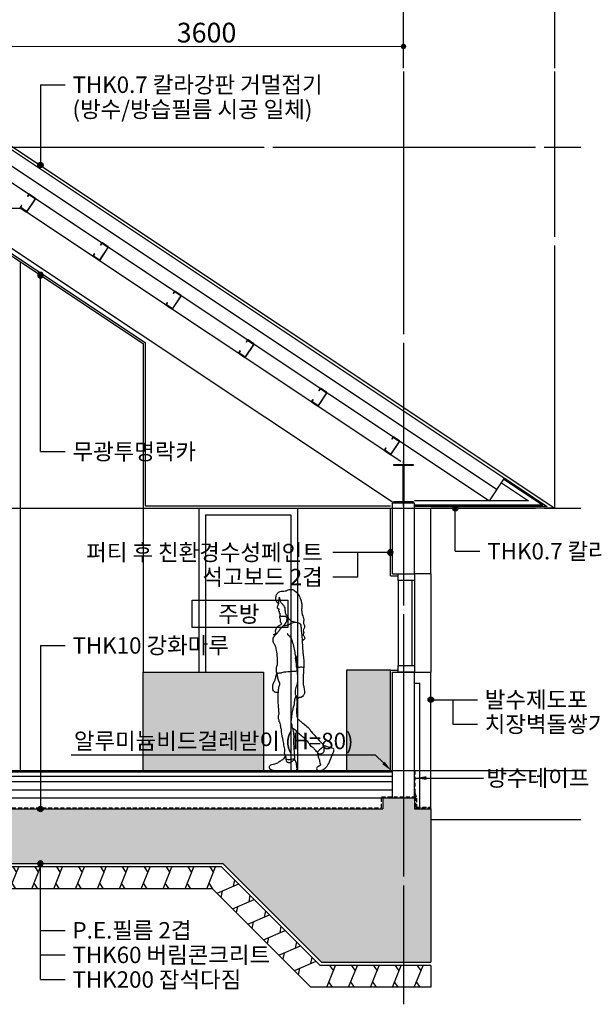
# Model space of a CAD drawing. Units: millimetres. Extents: x 5035941 to 5147136, y -43392 to -13692.
# Drawn here: x 5136523 to 5141784, y -27445 to -18443 of the extents above; entities that cross this region are included whole.
import ezdxf
from ezdxf import colors
from ezdxf.entities.mleader import LeaderData, LeaderLine
from ezdxf.enums import TextEntityAlignment as Align
from ezdxf.math import Vec2, Vec3

# ---------------------------------------------------------------- set-up
doc = ezdxf.new("R2010")
doc.units = ezdxf.units.MM
doc.header["$LTSCALE"] = 10
for name, pattern in [('CEN', [6.2, 6, -0.1, 0, -0.1]), ('CENTER', [2, 1.25, -0.25, 0.25, -0.25]), ('HID', [0.345, 0.225, -0.12])]:
    doc.linetypes.add(name, pattern=pattern)
doc.layers.get('DEFPOINTS').update_dxf_attribs({"color": 183})
for name, color, linetype in [('CEN', 12, 'CEN'), ('CENT', 6, 'CENTER'), ('DIM-L', 4, 'Continuous'), ('ELEV-B', 5, 'Continuous'), ('FIN-1', 7, 'Continuous'), ('FIN-B', 5, 'Continuous'), ('FIN-M', 6, 'Continuous'), ('FUR', 46, 'Continuous'), ('HAT-253', 253, 'Continuous'), ('HAT-254', 254, 'Continuous'), ('HID-C', 4, 'HID'), ('INS', 253, 'Continuous'), ('PAT-252', 252, 'Continuous'), ('STEEL', 3, 'Continuous'), ('SYM-LINE', 12, 'Continuous'), ('TABLE-M', 6, 'Continuous'), ('TXT-16', 12, 'Continuous'), ('TXT-M', 6, 'Continuous'), ('WALL-G', 3, 'Continuous'), ('WALL-M', 6, 'Continuous'), ('WALL-W', 7, 'Continuous'), ('WALL-Y', 2, 'Continuous'), ('WIN-B', 5, 'Continuous'), ('WIN-C', 4, 'Continuous'), ('WIN-M', 6, 'Continuous')]:
    doc.layers.add(name, color=color, linetype=linetype)
doc.layers.add('FUR-HAT', color=7, linetype='Continuous', true_color=0xfaf1c2)
doc.styles.add('TEXT B', font='NanumSquareB.ttf')
doc.styles.add('TEXT L', font='NanumSquareL.ttf')
doc.linetypes.add('BATTING', pattern='A,0.00254,-2.54,[134,ltypeshp.shx,S=2.54,R=0,X=-2.54,Y=0],-5.08,[134,ltypeshp.shx,S=2.54,R=180,X=2.54,Y=0],-2.54', length=10.16254)
doc.dimstyles.new('P-DIM-L', dxfattribs={"dimtxt": 180, "dimasz": 50, "dimexe": 60, "dimexo": 30, "dimgap": 30, "dimtad": 1, "dimdec": 4, "dimdsep": 46, "dimtxsty": 'TEXT B', "dimblk": 'DOT', "dimcen": 2.5, "dimdle": 4, "dimclrd": 12, "dimclre": 12, "dimclrt": 12, "dimadec": 0, "dimazin": 0, "dimtfac": 1, "dimtdec": 4, "dimtix": 1, "dimtmove": 0, "dimatfit": 3, "dimldrblk": 'NONE', "dimfxl": 1, "dimtfillclr": 12, "dimtolj": 1, "dimtzin": 0, "dimlwd": 0, "dimlwe": -1, "dimarcsym": 0})

# ---------------------------------------------------------------- blocks, each defined once
blk = doc.blocks.new('A$C451F115A')
at = {"layer": 'CENT'}
blk.add_line((87.5, -35), (87.5, 385), dxfattribs=at)
at = {"layer": 'STEEL'}
blk.add_lwpolyline([(175, 350), (0, 350), (0, 339), (84.5, 339), (84.5, 11), (0, 11), (0, 0), (175, 0), (175, 11), (90.5, 11), (90.5, 339), (175, 339)], close=True, dxfattribs=at)
blk = doc.blocks.new('_Dot')
at = {"color": 0, "linetype": 'ByBlock', "lineweight": -2}
blk.add_line((-0.5, 0), (-1, 0), dxfattribs=at)
at = {"color": 0, "linetype": 'ByBlock', "const_width": 0.5}
blk.add_lwpolyline([(-0.25, 0, 1), (0.25, 0, 1)], format="xyb", close=True, dxfattribs=at)
blk = doc.blocks.new('*D1077')
at = {"layer": 'DEFPOINTS', "color": 0}
for p in [(5140031.1, -18278.4), (5132831.1, -18917.1), (5140031.1, -18917.1)]:
    blk.add_point(p, dxfattribs=at)
at = {"layer": 'DIM-L', "color": 12}
for p, q in [((5132831.1, -18887.1), (5132831.1, -18218.4)), ((5140031.1, -18887.1), (5140031.1, -18218.4))]:
    blk.add_line(p, q, dxfattribs=at)
at = {"layer": 'DIM-L', "color": 12, "lineweight": 0}
blk.add_line((5132881.1, -18278.4), (5139981.1, -18278.4), dxfattribs=at)
at = {"layer": 'DIM-L', "color": 12, "linetype": 'ByBlock', "lineweight": 0, "xscale": 50, "yscale": 50, "zscale": 50, "rotation": 180}
blk.add_blockref('_Dot', (5132831.1, -18278.4), dxfattribs=at)
at = {"layer": 'DIM-L', "color": 12, "linetype": 'ByBlock', "lineweight": 0, "xscale": 50, "yscale": 50, "zscale": 50}
blk.add_blockref('_Dot', (5140031.1, -18278.4), dxfattribs=at)
at = {"layer": 'DIM-L', "color": 12, "insert": (5136431.1, -18152.2), "char_height": 180, "attachment_point": 5, "style": 'TEXT B'}
blk.add_mtext('\\A1;7200', dxfattribs=at)
blk = doc.blocks.new('_None')
blk = doc.blocks.new('*D1079')
at = {"layer": 'DEFPOINTS', "color": 0}
for p in [(5136431.1, -18687.1), (5136431.1, -18917.1), (5140031.1, -18917.1)]:
    blk.add_point(p, dxfattribs=at)
at = {"layer": 'DIM-L', "color": 12}
for p, q in [((5136431.1, -18887.1), (5136431.1, -18627.1)), ((5140031.1, -18887.1), (5140031.1, -18627.1))]:
    blk.add_line(p, q, dxfattribs=at)
at = {"layer": 'DIM-L', "color": 12, "lineweight": 0}
blk.add_line((5139981.1, -18687.1), (5136481.1, -18687.1), dxfattribs=at)
at = {"layer": 'DIM-L', "color": 12, "linetype": 'ByBlock', "lineweight": 0, "xscale": 50, "yscale": 50, "zscale": 50, "rotation": 180}
blk.add_blockref('_Dot', (5136431.1, -18687.1), dxfattribs=at)
at = {"layer": 'DIM-L', "color": 12, "linetype": 'ByBlock', "lineweight": 0, "xscale": 50, "yscale": 50, "zscale": 50}
blk.add_blockref('_Dot', (5140031.1, -18687.1), dxfattribs=at)
at = {"layer": 'DIM-L', "color": 12, "insert": (5138231.1, -18560.9), "char_height": 180, "attachment_point": 5, "style": 'TEXT B'}
blk.add_mtext('\\A1;3600', dxfattribs=at)
blk = doc.blocks.new('*D1083')
at = {"layer": 'DEFPOINTS', "color": 0}
for p in [(5140031.1, -18278.4), (5140031.1, -18917.1), (5141413.3, -18917.1)]:
    blk.add_point(p, dxfattribs=at)
at = {"layer": 'DIM-L', "color": 12}
for p, q in [((5140031.1, -18887.1), (5140031.1, -18218.4)), ((5141413.3, -18887.1), (5141413.3, -18218.4))]:
    blk.add_line(p, q, dxfattribs=at)
at = {"layer": 'DIM-L', "color": 12, "lineweight": 0}
blk.add_line((5141363.3, -18278.4), (5140081.1, -18278.4), dxfattribs=at)
at = {"layer": 'DIM-L', "color": 12, "linetype": 'ByBlock', "lineweight": 0, "xscale": 50, "yscale": 50, "zscale": 50, "rotation": 180}
blk.add_blockref('_Dot', (5140031.1, -18278.4), dxfattribs=at)
at = {"layer": 'DIM-L', "color": 12, "linetype": 'ByBlock', "lineweight": 0, "xscale": 50, "yscale": 50, "zscale": 50}
blk.add_blockref('_Dot', (5141413.3, -18278.4), dxfattribs=at)
at = {"layer": 'DIM-L', "color": 12, "insert": (5140722.2, -18148.3), "char_height": 180, "attachment_point": 5, "style": 'TEXT B'}
blk.add_mtext('\\A1;1382.1884', dxfattribs=at)
blk = doc.blocks.new('mat2')
at = {"layer": 'SYM-LINE'}
h = blk.add_hatch(color=256, dxfattribs=at)
edge = h.paths.add_edge_path()
edge.add_arc((0, 0), 10, 270, 90)
edge.add_arc((0, 0), 10, 90, 270)
for p, q in [((0, 0), (-210.5, 0)), ((-120.5, 0), (-120.5, -90)), ((-120.5, -90), (-210.5, -90))]:
    blk.add_line(p, q, dxfattribs=at)
blk.add_lwpolyline([(0, -10, 1), (0, 10, 1)], format="xyb", close=True, dxfattribs=at)
at = {"layer": 'TXT-16', "style": 'TEXT L'}
for s, p in [('퍼티 후 친환경수성페인트', (-247, 0.3)), ('석고보드 2겹', (-247, -89.7))]:
    blk.add_text(s, height=60, dxfattribs=at).set_placement(p, align=Align.MIDDLE_RIGHT)
blk = doc.blocks.new('G$C8BDA1073')
at = {"linetype": 'Continuous'}
for points, knots in [([(508.7, 1522.5), (509.2, 1525.9), (510.7, 1533.7), (526.2, 1539.6), (532.5, 1565.8), (529.6, 1598.2), (520, 1620.2), (493.9, 1642.1), (469.7, 1640.6), (446.6, 1640.7), (411.5, 1656.3), (390.1, 1659.1), (361.1, 1651), (321, 1610.7), (304.7, 1562.8), (294.4, 1530.6), (295.6, 1495.5), (296.4, 1457.2), (292.3, 1424), (272.6, 1385.2), (281.1, 1352), (275.7, 1341), (269, 1324.8), (268.6, 1308.2), (287.5, 1283.2), (272.4, 1264.3), (286.2, 1246.5), (275.9, 1233.9), (269.8, 1220.7), (264.7, 1202.9), (283.3, 1193.2), (288.2, 1184.1), (290.9, 1179.6)], [0, 0, 0, 0, 0.183875, 0.400083, 0.687644, 1.014356, 1.295382, 1.617671, 1.8913, 2.167687, 2.518954, 2.782591, 3.084251, 3.51193, 3.921093, 4.250282, 4.586754, 4.940005, 5.272095, 5.647889, 5.969499, 6.164442, 6.397303, 6.6297, 6.931466, 7.185642, 7.428408, 7.64109, 7.866537, 8.091682, 8.334986, 8.562075, 8.562075, 8.562075, 8.562075]), ([(356.8, 1357.8), (366.1, 1358), (385.2, 1362.3), (408.5, 1379.5), (426.2, 1413.8), (446.5, 1437.7), (443.9, 1477.6), (449.6, 1498.5), (468.4, 1520), (489.3, 1539.8), (488.3, 1562), (500.6, 1590.1), (502.3, 1576.9), (510.7, 1552.4), (506.2, 1535.4), (508.4, 1520.1), (517.2, 1504.5), (520.6, 1490.2), (514.9, 1480.1), (504.9, 1481.9), (504.9, 1475), (506.8, 1466.5), (507.9, 1459.5), (503.5, 1457.7), (500.3, 1456), (500.4, 1451.9), (501.7, 1447), (501.2, 1442.8), (498.4, 1439.6), (494.5, 1439.3), (496, 1427.6), (494.3, 1419.1), (487.5, 1412), (467.3, 1412.3), (450, 1414.8), (438.1, 1411.7), (430.6, 1388.2), (434.1, 1361.3), (441.9, 1354.7), (454.2, 1336.6), (457.9, 1330.6), (459.9, 1327.3)], [0, 0, 0, 0, 0.303211, 0.607037, 0.959832, 1.279561, 1.630148, 1.894888, 2.198299, 2.496349, 2.77749, 3.049132, 3.192519, 3.490523, 3.730737, 3.950332, 4.19334, 4.411059, 4.587839, 4.746516, 4.873964, 5.051193, 5.193792, 5.308252, 5.411985, 5.522072, 5.651489, 5.767725, 5.880651, 5.976711, 6.161191, 6.332593, 6.498284, 6.752609, 6.995264, 7.177832, 7.454168, 7.746501, 7.929563, 8.191566, 8.384692, 8.384692, 8.384692, 8.384692]), ([(371, 1354.7), (366.3, 1356.3), (357.1, 1359.8), (305.6, 1352.7), (301.4, 1308.5), (299.1, 1277.6), (292.9, 1220.2), (285.3, 1085.5), (281.6, 1052.1), (276, 1014.2), (277.5, 970.1), (272.8, 942.2), (287.4, 945.8), (325.4, 944.2), (341.2, 940.3), (344.4, 950.1), (341.7, 982.2), (340.2, 1025), (346.2, 1045.7), (355, 1059), (353.8, 1075.6), (365.8, 1126.3), (377.1, 1177.4), (393.6, 1222.2), (411.2, 1233.2), (421.9, 1241.9), (424, 1249.2), (424.5, 1252.7)], [0, 0, 0, 0, 0.221833, 0.601927, 0.955926, 1.269763, 1.713686, 2.378986, 2.716897, 3.061185, 3.456373, 3.722966, 3.904328, 4.268352, 4.483365, 4.633611, 4.95975, 5.342369, 5.605243, 5.820792, 6.045989, 6.453505, 6.886915, 7.272709, 7.525129, 7.731389, 7.917866, 7.917866, 7.917866, 7.917866]), ([(335.1, 910.5), (341, 909.1), (353.9, 906.3), (389, 905.8), (458.3, 901.5), (493.1, 889.5), (512.6, 890.7), (523.5, 885.3), (525.7, 903.5), (523.8, 926.1), (528, 939.4), (523.2, 953.9), (514.8, 971.6), (517.6, 1001.6), (516.5, 1036), (523.3, 1100.3), (535.2, 1143.4), (555, 1169.9), (560.6, 1212.4), (536, 1241.8), (517.9, 1258.5), (501.9, 1281.1), (491.8, 1296), (472.3, 1313.1), (463.2, 1327.7), (452.6, 1328.3), (429.9, 1328.4), (406.1, 1341.1), (382.7, 1349.8), (371, 1354.7)], [0, 0, 0, 0, 0.24328, 0.58282, 1.065223, 1.415046, 1.661545, 1.825229, 2.040968, 2.322828, 2.531993, 2.747621, 2.998651, 3.30469, 3.646449, 4.107943, 4.490914, 4.815765, 5.175515, 5.519311, 5.808322, 6.103267, 6.350803, 6.642612, 6.871165, 7.045701, 7.311979, 7.611778, 7.964327, 7.964327, 7.964327, 7.964327]), ([(538.1, 1238.6), (540.8, 1238.4), (546.3, 1238.5), (554.3, 1250.1), (543.9, 1246.1), (532, 1252.7), (532.8, 1263.5), (534.4, 1278.2), (529.7, 1296.3), (516.5, 1320.7), (490.8, 1333.9), (478.2, 1339.8), (483, 1352), (493.8, 1357.2), (486.8, 1376.5), (491.7, 1391), (496, 1396.6), (495.4, 1411.5), (492.5, 1417.8)], [0, 0, 0, 0, 0.165796, 0.3371, 0.482557, 0.68328, 0.861424, 1.078856, 1.325557, 1.625691, 1.934133, 2.127006, 2.309056, 2.490084, 2.7345, 2.953297, 3.104745, 3.365866, 3.365866, 3.365866, 3.365866]), ([(342.2, 980.5), (343.9, 985.5), (346.8, 996.1), (351.6, 1013.1), (350.2, 1040), (350.3, 1047.9), (350.3, 1051.8)], [0, 0, 0, 0, 0.228085, 0.4733651, 0.7670625, 0.9648031, 0.9648031, 0.9648031, 0.9648031]), ([(277.3, 944.5), (278.3, 927.6), (279.5, 898.3), (283.5, 818.9), (280.5, 808.9), (282.6, 798.5), (284, 791.2), (278.9, 776.7), (270.1, 739.3), (270.5, 714.6), (270.5, 698.5), (277.6, 689), (285, 686.3), (284.8, 678.5), (289.1, 674), (299, 674.1), (300.8, 668.2), (313, 668.2), (318.7, 668.4), (325.6, 662.4), (338.6, 658.4), (342.9, 668.2), (342.7, 682.7), (353.6, 697.2), (349.5, 713.9), (352.4, 737.1), (347.6, 759.7), (337.1, 784.2), (333.1, 801.3), (329.8, 830.3), (331.4, 867.8), (336, 921.8), (337.9, 935.2), (338.8, 941.9)], [0, 0, 0, 0, 0.408147, 0.905746, 1.090424, 1.265582, 1.417344, 1.636426, 1.99467, 2.28507, 2.508638, 2.697453, 2.848426, 2.997035, 3.133019, 3.301849, 3.429214, 3.620101, 3.757301, 3.92876, 4.124149, 4.28888, 4.507554, 4.741941, 4.97277, 5.247049, 5.525544, 5.817572, 6.057464, 6.357796, 6.721228, 7.138704, 7.396511, 7.396511, 7.396511, 7.396511]), ([(441.8, 131.4), (442, 133.7), (442.2, 139.1), (452.8, 149), (450.9, 174.4), (448.2, 196.7), (458.6, 219.5), (457.4, 248.3), (463.9, 274.4), (471.6, 301.2), (481.1, 367.5), (481.3, 385.3), (488.5, 393.1), (482.2, 401.4), (491.6, 407.7), (485, 418.1), (494.2, 427.8), (492.6, 442.4), (503.1, 444.3), (499.3, 455.3), (505.9, 467.8), (507.9, 483.6), (505.5, 512.6), (499.8, 524.2), (505.7, 535.1), (503.8, 553.7), (508.4, 585.7), (512.8, 658.5), (508.9, 716.5), (505.8, 756.7), (501.6, 770.2), (500.6, 777.2), (494.6, 782.8), (497.9, 793.3), (491.7, 800.7), (502.4, 810.1), (509.3, 827.4), (516.2, 864.7), (518.2, 880), (519.1, 887.9)], [0, 0, 0, 0, 0.152441, 0.358107, 0.64115, 0.914262, 1.195073, 1.501525, 1.790721, 2.104196, 2.572621, 2.812952, 2.976897, 3.135611, 3.300967, 3.47654, 3.676367, 3.88105, 4.034413, 4.206245, 4.416499, 4.650219, 4.95833, 5.157997, 5.345312, 5.583226, 5.908357, 6.399193, 6.850196, 7.206705, 7.413986, 7.558968, 7.713245, 7.893452, 8.050302, 8.243278, 8.495167, 8.845928, 9.126698, 9.126698, 9.126698, 9.126698]), ([(508.5, 721), (509.9, 719.7), (513.3, 717.2), (521, 714), (542, 715.5), (550.9, 727.4), (559.9, 734.7), (557.4, 756.9), (560.7, 780.9), (553.1, 800.9), (537.7, 827.6), (531.2, 857.1), (526.8, 876.6), (524.1, 885.3), (522.7, 889.4)], [0, 0, 0, 0, 0.137627, 0.301695, 0.556768, 0.773733, 0.956382, 1.218025, 1.501248, 1.762317, 2.080142, 2.398123, 2.651517, 2.85885, 2.85885, 2.85885, 2.85885]), ([(339.3, 661.9), (338.6, 648.4), (337.5, 621.7), (342.2, 567.8), (344.3, 530.7), (340.6, 512.8), (340.5, 508.5), (340.7, 501.8), (339, 488.3), (333.1, 484.1), (332.8, 479), (333, 475.5), (329.3, 469.6), (325, 469), (322.9, 464.6), (318.7, 465.4), (316.6, 460), (310, 453.4), (297.1, 441.1), (267.4, 423.3), (226.4, 384.9), (209.6, 357.2), (148.4, 291.3), (102.8, 238.7), (91.7, 230), (92.8, 219.6), (110.8, 207.1), (137.3, 187.1), (157, 165.1), (163.5, 185), (176.2, 190.3), (179.2, 203), (202.7, 214), (224.7, 242.8), (239, 269.3), (257.4, 278), (270.6, 299.4), (308.3, 323.5), (355.8, 374.8), (373.4, 385.1), (381.9, 390.6)], [0, 0, 0, 0, 0.364139, 0.787603, 1.142542, 1.373822, 1.486864, 1.633579, 1.843009, 1.991714, 2.112807, 2.221059, 2.365479, 2.480673, 2.597419, 2.700789, 2.825828, 2.999055, 3.234706, 3.576594, 4.000441, 4.329469, 4.838213, 5.317809, 5.512454, 5.671107, 5.931111, 6.280804, 6.547202, 6.762372, 6.969955, 7.158996, 7.445363, 7.790892, 8.022729, 8.267727, 8.545999, 8.933045, 9.410283, 9.725792, 9.725792, 9.725792, 9.725792]), ([(347.3, 688.6), (347.9, 685.9), (348.9, 679.9), (359.4, 664.1), (362.6, 623.4), (374.9, 564.6), (388.3, 514.4), (388.7, 481.6), (394.3, 468.3), (391.7, 458.4), (396.1, 449), (391.9, 433), (384.7, 422.5), (386.9, 409.4), (380.4, 385), (365.5, 329.4), (371, 280.5), (370.6, 248.5), (366.3, 202.1), (364.6, 155.6), (362.9, 125.4), (359.7, 109), (369.6, 105.4), (389.8, 100.7), (419.7, 99.4), (430.7, 102), (436.1, 103.4)], [0, 0, 0, 0, 0.164767, 0.402168, 0.765171, 1.217156, 1.635891, 1.957496, 2.166551, 2.339511, 2.518531, 2.747506, 2.948807, 3.144482, 3.42743, 3.86511, 4.267134, 4.589016, 4.978803, 5.375852, 5.693873, 5.9055, 6.066907, 6.331288, 6.645195, 6.879913, 6.879913, 6.879913, 6.879913]), ([(83.6, 223.2), (78.5, 225.3), (59.5, 218.4), (19.2, 204.3), (-3.8, 199), (4.9, 165), (29.5, 110.9), (52.2, 52.7), (87.1, 15.2), (110.7, 2.4), (142.7, -0.1), (158, 1.7), (159.5, 19.4), (157.1, 31.5), (144.1, 39.6), (120.6, 49.6), (125.9, 62.8), (133.4, 83.1), (129.3, 95.5), (144.3, 115.9), (145.4, 136.9), (150.9, 150.4), (151, 166.4), (140.6, 152.5), (118.9, 146.5), (97.2, 164.9), (91.4, 177.2), (96.2, 201.7), (91.7, 213.1), (87.3, 221.6), (83.6, 223.2)], [0, 0, 0, 0, 0.274889, 0.66218, 0.907278, 1.207929, 1.659937, 2.120311, 2.52033, 2.816282, 3.137168, 3.342203, 3.565129, 3.760557, 3.985039, 4.256032, 4.448677, 4.712522, 4.912189, 5.189338, 5.452028, 5.680653, 5.858378, 6.047642, 6.313969, 6.605333, 6.81586, 7.093142, 7.297528, 7.498192, 7.498192, 7.498192, 7.498192]), ([(85.2, 222.3), (86.5, 222.6), (88.9, 223.5), (91.3, 224.7), (92.5, 225.4)], [0, 0, 0, 0, 0.1130804, 0.2276581, 0.2276581, 0.2276581, 0.2276581]), ([(147.4, 161), (148.1, 162.9), (149.8, 166.8), (151.6, 170.6), (152.6, 172.5)], [0, 0, 0, 0, 0.1438476, 0.2882551, 0.2882551, 0.2882551, 0.2882551]), ([(365, 95.1), (361.3, 96.5), (351.2, 98.7), (342, 62.5), (338.3, 29.4), (337.4, 12), (349.2, -0.2), (371.8, 1.6), (510.3, -2.2), (579.5, 6), (597.6, 27.5), (589.5, 48), (568.5, 52.9), (543, 56.7), (509.1, 72.9), (485.2, 92.4), (459.9, 104.2), (452.2, 125), (441.6, 135.1), (435.3, 120.9), (436.6, 103.7), (435, 76), (403.4, 67.8), (381, 86.8), (369.8, 93.3), (365, 95.1)], [0, 0, 0, 0, 0.184115, 0.51302, 0.857564, 1.087667, 1.295734, 1.555989, 2.235347, 2.721287, 2.984307, 3.224304, 3.479578, 3.77331, 4.122439, 4.444544, 4.740018, 5.009043, 5.189969, 5.378217, 5.62678, 5.909659, 6.20228, 6.508319, 6.748803, 6.748803, 6.748803, 6.748803]), ([(360.4, 96.4), (361, 98.7), (362.1, 103.4), (362.7, 106.8), (363, 108.5)], [0, 0, 0, 0, 0.153938, 0.2842353, 0.2842353, 0.2842353, 0.2842353])]:
    blk.add_open_spline(points, degree=3, knots=knots, dxfattribs=at)
blk = doc.blocks.new('wkqtjr')
at = {"layer": 'PAT-252'}
for p, q in [((2053.3, 670), (2133.3, 870)), ((2079.5, 870), (2113.3, 820)), ((2253.3, 670), (2333.3, 870)), ((2279.5, 870), (2313.3, 820)), ((2453.3, 670), (2533.3, 870)), ((2479.5, 870), (2513.3, 820)), ((2653.3, 670), (2733.3, 870)), ((2679.5, 870), (2713.3, 820)), ((2853.3, 670), (2933.3, 870)), ((2879.5, 870), (2913.3, 820)), ((3053.3, 670), (3133.3, 870)), ((3079.5, 870), (3113.3, 820)), ((3253.3, 670), (3333.3, 870)), ((3279.5, 870), (3313.3, 820)), ((3453.3, 670), (3533.3, 870)), ((3479.5, 870), (3513.3, 820)), ((3653.3, 670), (3733.3, 870)), ((3679.5, 870), (3713.3, 820)), ((3853.3, 670), (3933.3, 870)), ((3879.5, 870), (3913.3, 820)), ((4053.3, 670), (4133.3, 870)), ((4079.5, 870), (4113.3, 820)), ((4253.3, 670), (4333.3, 870)), ((4279.5, 870), (4313.3, 820)), ((4453.3, 670), (4533.3, 870)), ((4479.5, 870), (4513.3, 820)), ((4653.3, 670), (4733.3, 870)), ((4679.5, 870), (4713.3, 820)), ((4853.3, 670), (4933.3, 870)), ((4879.5, 870), (4913.3, 820)), ((5053.3, 670), (5133.3, 870)), ((5079.5, 870), (5113.3, 820)), ((5253.3, 670), (5333.3, 870)), ((5279.5, 870), (5313.3, 820)), ((5453.3, 670), (5533.3, 870)), ((5479.5, 870), (5513.3, 820)), ((5653.3, 670), (5733.3, 870)), ((5679.5, 870), (5713.3, 820)), ((1779.1, 736.7), (1838.4, 725.2)), ((1902, 576.7), (1817.2, 774.7)), ((5905.7, 751.9), (5894.3, 692.6)), ((1760.6, 435.3), (1675.7, 633.3)), ((2107.2, 670), (2073.3, 720)), ((2307.2, 670), (2273.3, 720)), ((2507.2, 670), (2473.3, 720)), ((2707.2, 670), (2673.3, 720)), ((2907.2, 670), (2873.3, 720)), ((3107.2, 670), (3073.3, 720)), ((3307.2, 670), (3273.3, 720)), ((3507.2, 670), (3473.3, 720)), ((3707.2, 670), (3673.3, 720)), ((3907.2, 670), (3873.3, 720)), ((4107.2, 670), (4073.3, 720)), ((4307.2, 670), (4273.3, 720)), ((4507.2, 670), (4473.3, 720)), ((4707.2, 670), (4673.3, 720)), ((4907.2, 670), (4873.3, 720)), ((5107.2, 670), (5073.3, 720)), ((5307.2, 670), (5273.3, 720)), ((5507.2, 670), (5473.3, 720)), ((5707.2, 670), (5673.3, 720)), ((5745.8, 628.9), (5943.8, 713.8)), ((5783.9, 590.9), (5795.3, 650.2)), ((1637.7, 595.2), (1697, 583.8)), ((1940.1, 614.8), (1880.8, 626.2)), ((5887.2, 487.5), (6085.2, 572.4)), ((6047.1, 610.4), (6035.7, 551.2)), ((1496.2, 453.8), (1555.5, 442.4)), ((1619.2, 293.9), (1534.3, 491.9)), ((1798.7, 473.4), (1739.4, 484.8)), ((5925.3, 449.4), (5936.7, 508.7)), ((6188.5, 469), (6177.1, 409.7)), ((6028.6, 346.1), (6226.6, 430.9)), ((6066.7, 308), (6078.1, 367.3)), ((1354.8, 312.4), (1414.1, 301)), ((1477.8, 152.5), (1392.9, 350.5)), ((1657.3, 332), (1598, 343.4)), ((6170.1, 204.7), (6368, 289.5)), ((6330, 327.6), (6318.5, 268.3)), ((1336.3, 11.1), (1251.5, 209.1)), ((1515.8, 190.6), (1456.5, 202)), ((6208.1, 166.6), (6219.6, 225.9)), ((6471.4, 186.2), (6460, 126.9)), ((1213.4, 171), (1272.7, 159.6)), ((6311.5, 63.3), (6509.5, 148.1)), ((1072, 29.6), (1131.3, 18.1)), ((1194.9, -130.4), (1110.1, 67.6)), ((1374.4, 49.1), (1315.1, 60.6)), ((6349.6, 25.2), (6361, 84.5)), ((6452.9, -78.2), (6650.9, 6.7)), ((6612.8, 44.8), (6601.4, -14.5)), ((58.1, -230), (138.1, -30)), ((84.2, -30), (118.1, -80)), ((258.1, -230), (338.1, -30)), ((284.2, -30), (318.1, -80)), ((458.1, -230), (538.1, -30)), ((484.2, -30), (518.1, -80)), ((658.1, -230), (738.1, -30)), ((684.2, -30), (718.1, -80)), ((858.1, -230), (938.1, -30)), ((884.2, -30), (918.1, -80)), ((1233, -92.3), (1173.7, -80.9)), ((6491, -116.2), (6502.4, -57)), ((6748.9, -230), (6828.9, -30)), ((6775, -30), (6808.9, -80)), ((6948.9, -230), (7028.9, -30)), ((6975, -30), (7008.9, -80)), ((7148.9, -230), (7228.9, -30)), ((7175, -30), (7208.9, -80)), ((7348.9, -230), (7428.9, -30)), ((7375, -30), (7408.9, -80)), ((7548.9, -230), (7628.9, -30)), ((7575, -30), (7608.9, -80)), ((111.9, -230), (78.1, -180)), ((311.9, -230), (278.1, -180)), ((511.9, -230), (478.1, -180)), ((711.9, -230), (678.1, -180)), ((911.9, -230), (878.1, -180)), ((6802.7, -230), (6768.9, -180)), ((7002.7, -230), (6968.9, -180)), ((7202.7, -230), (7168.9, -180)), ((7402.7, -230), (7368.9, -180)), ((7602.7, -230), (7568.9, -180))]:
    blk.add_line(p, q, dxfattribs=at)
at = {"layer": 'WALL-M'}
for p, q in [((0, -30), (0, -230)), ((7700, -30), (7700, -230))]:
    blk.add_line(p, q, dxfattribs=at)
for points in [[(7700, -30), (6687.6, -30), (5787.6, 870), (1912.4, 870), (1012.4, -30), (0, -30)], [(7700, -230), (6604.7, -230), (5704.7, 670), (1995.3, 670), (1095.3, -230), (0, -230)]]:
    blk.add_lwpolyline(points, dxfattribs=at)

msp = doc.modelspace()

# ---------------------------------------------------------------- hatches: boundary and pattern name
at = {"layer": 'FUR-HAT', "linetype": 'Continuous', "true_color": 0xfaf1c2}
h = msp.add_hatch(color=254, dxfattribs=at)
h.dxf.hatch_style = 1
h.paths.add_polyline_path([(5139511.08085, -25308.57871), (5139511.08085, -24388.5787), (5139911.08088, -24388.5787), (5139911.08088, -25308.57871)])
h = msp.add_hatch(color=254, dxfattribs=at)
h.dxf.hatch_style = 1
h.paths.add_polyline_path([(5137651.08088, -25308.57871), (5137651.08088, -24408.5787), (5138751.08088, -24408.5787), (5138751.08088, -25308.57871)])
at = {"layer": 'HAT-253', "transparency": 33554687}
h = msp.add_hatch(color=256, dxfattribs=at)
h.dxf.hatch_style = 1
h.paths.add_polyline_path([(5132581.08088, -27058.57871), (5132581.08088, -25658.57871), (5132731.08088, -25658.57871), (5132731.08088, -25558.57871), (5133021.08088, -25558.57871), (5133021.08088, -25658.57871), (5139841.08088, -25658.57871), (5139841.08088, -25558.57871), (5140131.08088, -25558.57871), (5140131.08088, -25658.57871), (5140281.08088, -25658.57871), (5140281.08088, -27058.57871), (5139281.08088, -27058.57871), (5138381.08088, -26158.57871), (5134481.08088, -26158.57871), (5133581.08088, -27058.57871)])
at = {"layer": 'SYM-LINE'}
h = msp.add_hatch(color=256, dxfattribs=at)
edge = h.paths.add_edge_path()
edge.add_arc((5136712.8021, -19772.49632), 25, 90, 270, ccw=False)
edge.add_arc((5136712.8021, -19772.49632), 25, 270, 90, ccw=False)
h = msp.add_hatch(color=256, dxfattribs=at)
edge = h.paths.add_edge_path()
edge.add_arc((5136712.8021, -20778.47901), 25, 90, 270)
edge.add_arc((5136712.8021, -20778.47901), 25, 270, 90)
h = msp.add_hatch(color=256, dxfattribs=at)
edge = h.paths.add_edge_path()
edge.add_arc((5140504.42523, -22908.57871), 25, 90, 270, ccw=False)
edge.add_arc((5140504.42523, -22908.57871), 25, 270, 90, ccw=False)
h = msp.add_hatch(color=256, dxfattribs=at)
edge = h.paths.add_edge_path()
edge.add_arc((5140281.08088, -24659.72539), 25, 90, 270, ccw=False)
edge.add_arc((5140281.08088, -24659.72539), 25, 270, 90, ccw=False)
h = msp.add_hatch(color=256, dxfattribs=at)
edge = h.paths.add_edge_path()
edge.add_arc((5136712.8021, -25658.57871), 25, 90, 270, ccw=False)
edge.add_arc((5136712.8021, -25658.57871), 25, 270, 90, ccw=False)
h = msp.add_hatch(color=256, dxfattribs=at)
edge = h.paths.add_edge_path()
edge.add_arc((5136712.8021, -26158.57871), 25, 90, 270)
edge.add_arc((5136712.8021, -26158.57871), 25, 270, 90)

# ---------------------------------------------------------------- linework, layer by layer
at = {"color": 3}
msp.add_line((5141652.9543, -25758.57871), (5140281.08088, -25758.57871), dxfattribs=at)
at = {"layer": 'CEN', "ltscale": 40}
for p, q in [((5140031.08088, -18917.11478), (5140031.08088, -27444.83118)), ((5141413.26931, -22908.57871), (5141413.26931, -18917.11478)), ((5131396.37724, -19608.57871), (5141652.9543, -19608.57871)), ((5131396.37724, -22908.57871), (5141652.9543, -22908.57871)), ((5131396.37724, -25308.57871), (5141652.9543, -25308.57871))]:
    msp.add_line(p, q, dxfattribs=at)
at = {"layer": 'ELEV-B'}
for p, q in [((5137651.08088, -22908.57871), (5137651.08088, -24408.57871)), ((5138161.08089, -22908.57871), (5138161.08089, -24408.57871)), ((5139061.08089, -22908.57871), (5139061.08089, -25308.57871)), ((5138221.08089, -22968.57871), (5138221.08089, -24408.57871)), ((5138221.08089, -22968.57871), (5139001.08089, -22968.57871)), ((5139001.08089, -22968.57871), (5139001.08089, -25308.57871))]:
    msp.add_line(p, q, dxfattribs=at)
at = {"layer": 'FIN-1'}
for p, q in [((5136331.08088, -20164.57285), (5136531.08088, -20164.57285)), ((5140007.07052, -22481.89928), (5136531.08088, -20164.57285)), ((5136431.08088, -20518.55383), (5139931.08142, -22851.88752)), ((5132931.08088, -25308.57871), (5139906.08142, -25308.57871)), ((5132931.08088, -25308.57871), (5139911.08088, -25308.57871)), ((5132931.08088, -25408.57871), (5139931.08088, -25408.57871)), ((5132931.08088, -25558.57871), (5139841.08088, -25558.57871))]:
    msp.add_line(p, q, dxfattribs=at)
at = {"layer": 'FIN-B'}
for p, q in [((5132931.08088, -25318.57871), (5139931.08088, -25318.57871)), ((5132931.08088, -25358.57871), (5139931.08088, -25358.57871))]:
    msp.add_line(p, q, dxfattribs=at)
at = {"layer": 'FIN-M'}
for p, q in [((5136431.08088, -19587.11975), (5141413.26931, -22908.57871)), ((5136431.08088, -20566.62785), (5137671.08088, -21393.29452)), ((5136431.08088, -20590.66485), (5137651.08088, -21403.99819)), ((5136531.08088, -25308.57871), (5136531.08088, -20657.33152)), ((5137651.08088, -21403.99819), (5137651.08088, -22908.57871)), ((5137671.08088, -21393.29452), (5137671.08088, -22888.57871)), ((5137651.08088, -22908.57871), (5139911.08088, -22908.57871)), ((5137671.08088, -22888.57871), (5139911.08088, -22888.57871)), ((5139911.08088, -23528.57871), (5139911.08088, -22908.57871)), ((5141413.26931, -22908.57871), (5140281.08088, -22908.57871)), ((5139911.08088, -23528.57871), (5139981.08088, -23528.57871)), ((5139911.08088, -25318.57871), (5139911.08088, -24388.57871)), ((5139911.08088, -24388.57871), (5139981.08088, -24388.57871))]:
    msp.add_line(p, q, dxfattribs=at)
at = {"layer": 'FUR'}
for p, q in [((5139511.08085, -24388.57871), (5139511.08085, -25308.57871)), ((5139911.08088, -24388.57871), (5139511.08085, -24388.57871))]:
    msp.add_line(p, q, dxfattribs=at)
msp.add_lwpolyline([(5137651.08088, -25308.57871), (5137651.08088, -24408.57871), (5138751.08088, -24408.57871), (5138751.08088, -25308.57871)], dxfattribs=at)
at = {"layer": 'HID-C', "ltscale": 16}
for points in [[(5140136.08088, -25308.57871), (5140136.08088, -25512.82906), (5140150.38894, -25560.43828), (5140150.38894, -25642.67238), (5140281.08088, -25642.67238)], [(5132581.08088, -25648.57871), (5132721.0809, -25648.57871), (5132721.0809, -25548.57871), (5133031.0809, -25548.57871), (5133031.0809, -25648.57871), (5139831.08088, -25648.57871), (5139831.08088, -25548.57871), (5140141.08088, -25548.57871), (5140141.08088, -25648.57871), (5140281.08088, -25648.57871)]]:
    msp.add_lwpolyline(points, dxfattribs=at)
at = {"layer": 'INS', "linetype": 'BATTING', "ltscale": 1.25}
msp.add_line((5136431.08088, -19767.39731), (5140886.34354, -22737.57242), dxfattribs=at)
at = {"layer": 'INS', "linetype": 'BATTING'}
for p, q in [((5140031.08088, -22858.57871), (5140031.08087, -23508.57871)), ((5140031.08085, -24408.57871), (5140031.08083, -25558.57871))]:
    msp.add_line(p, q, dxfattribs=at)
at = {"layer": 'INS', "linetype": 'BATTING', "ltscale": 0.75}
msp.add_line((5132931.08088, -25483.57871), (5139931.08088, -25483.57871), dxfattribs=at)
at = {"layer": 'SYM-LINE'}
for p, q in [((5136712.8021, -19037.72419), (5136712.8021, -19772.49632)), ((5136712.8021, -19037.72419), (5136937.8021, -19037.72419)), ((5136712.8021, -22392.00494), (5136712.8021, -20778.47901)), ((5136712.8021, -22392.00494), (5136937.8021, -22392.00494)), ((5140504.42523, -23302.9212), (5140504.42523, -22908.57871)), ((5140504.42523, -23302.9212), (5140729.42523, -23302.9212)), ((5136712.8021, -24164.73488), (5136712.8021, -25658.57871)), ((5136712.8021, -24164.73488), (5136937.8021, -24164.73488)), ((5140281.08088, -24659.72539), (5140706.08088, -24659.72539)), ((5140481.08088, -24659.72539), (5140481.08088, -24884.72539)), ((5140481.08088, -24884.72539), (5140706.08088, -24884.72539)), ((5136712.8021, -27218.82351), (5136712.8021, -26158.57871)), ((5136712.8021, -26768.82352), (5136937.8021, -26768.82352)), ((5136712.8021, -26993.82352), (5136937.8021, -26993.82352)), ((5136712.8021, -27218.82351), (5136937.8021, -27218.82351))]:
    msp.add_line(p, q, dxfattribs=at)
for points in [[(5136712.8021, -19797.49632, -1), (5136712.8021, -19747.49632, -1)], [(5136712.8021, -20753.47901, 1), (5136712.8021, -20803.47901, 1)], [(5140504.42523, -22933.57871, -1), (5140504.42523, -22883.57871, -1)], [(5140281.08088, -24684.72539, -1), (5140281.08088, -24634.72539, -1)], [(5136712.8021, -25683.57871, -1), (5136712.8021, -25633.57871, -1)], [(5136712.8021, -26133.57871, 1), (5136712.8021, -26183.57871, 1)]]:
    msp.add_lwpolyline(points, format="xyb", close=True, dxfattribs=at)
at = {"layer": 'TABLE-M'}
msp.add_lwpolyline([(5138099.31926, -23748.35365), (5138974.31926, -23748.35365), (5138974.31926, -23998.35365), (5138099.31926, -23998.35365)], close=True, dxfattribs=at)
at = {"layer": 'TXT-16', "linetype": 'ByBlock', "lineweight": -2}
msp.add_lwpolyline([(5140140.09364, -25376.1722), (5140763.87932, -25376.1722)], dxfattribs=at)
at = {"layer": 'TXT-16'}
msp.add_solid([(5140240.09364, -25392.83887), (5140140.09364, -25376.1722), (5140240.09364, -25359.50554)], dxfattribs=at)
at = {"layer": 'WALL-G'}
for p, q in [((5140281.08088, -23508.57871), (5140281.08088, -22908.57871)), ((5140281.08088, -23508.57871), (5140131.08088, -23508.57871)), ((5140131.08088, -24408.57871), (5140281.08088, -24408.57871)), ((5140281.08088, -25658.57871), (5140281.08088, -24408.57871)), ((5140131.08088, -24508.57871), (5140181.08088, -24508.57871)), ((5140181.08088, -25658.57871), (5140181.08088, -24508.57871))]:
    msp.add_line(p, q, dxfattribs=at)
for points in [[(5136591.68187, -20197.16148), (5136667.6758, -20083.17059, 0.4142135624), (5136665.87302, -20074.15672), (5136614.28591, -20039.7653, 0.4142135624), (5136605.27203, -20041.56808), (5136595.01007, -20056.96101), (5136598.7543, -20059.45716), (5136609.01625, -20044.06423, -0.4142135624), (5136611.78976, -20043.50953), (5136663.37687, -20077.90094, -0.4142135624), (5136663.93157, -20080.67444), (5136587.93765, -20194.66533, -0.4142135624), (5136585.16415, -20195.22003), (5136533.57703, -20160.82862, -0.4142135624), (5136533.02233, -20158.05512), (5136543.28428, -20142.66219), (5136539.54006, -20140.16604), (5136529.2781, -20155.55897, 0.4142135624), (5136531.08088, -20164.57285), (5136582.668, -20198.96426, 0.4142135624)], [(5137257.32211, -20640.92164), (5137333.31604, -20526.93075, 0.4142135624), (5137331.51326, -20517.91687), (5137279.92614, -20483.52546, 0.4142135624), (5137270.91226, -20485.32824), (5137260.65031, -20500.72117), (5137264.39454, -20503.21732), (5137274.65649, -20487.82439, -0.4142135624), (5137277.42999, -20487.26969), (5137329.01711, -20521.6611, -0.4142135624), (5137329.57181, -20524.4346), (5137253.57788, -20638.42549, -0.4142135624), (5137250.80438, -20638.98019), (5137199.21726, -20604.58878, -0.4142135624), (5137198.66256, -20601.81528), (5137208.92452, -20586.42235), (5137205.18029, -20583.9262), (5137194.91834, -20599.31913, 0.4142135624), (5137196.72111, -20608.333), (5137248.30823, -20642.72442, 0.4142135624)], [(5137922.96234, -21084.6818), (5137998.95627, -20970.69091, 0.4142135624), (5137997.1535, -20961.67703), (5137945.56638, -20927.28562, 0.4142135624), (5137936.5525, -20929.08839), (5137926.29055, -20944.48132), (5137930.03477, -20946.97747), (5137940.29673, -20931.58454, -0.4142135624), (5137943.07023, -20931.02984), (5137994.65734, -20965.42126, -0.4142135624), (5137995.21205, -20968.19476), (5137919.21812, -21082.18565, -0.4142135624), (5137916.44462, -21082.74035), (5137864.8575, -21048.34893, -0.4142135624), (5137864.3028, -21045.57543), (5137874.56475, -21030.1825), (5137870.82053, -21027.68635), (5137860.55857, -21043.07928, 0.4142135624), (5137862.36135, -21052.09316), (5137913.94847, -21086.48457, 0.4142135624)], [(5138588.60258, -21528.44195), (5138664.59651, -21414.45106, 0.4142135624), (5138662.79373, -21405.43719), (5138611.20661, -21371.04577, 0.4142135624), (5138602.19273, -21372.84855), (5138591.93078, -21388.24148), (5138595.67501, -21390.73763), (5138605.93696, -21375.3447, -0.4142135624), (5138608.71046, -21374.79), (5138660.29758, -21409.18141, -0.4142135624), (5138660.85228, -21411.95491), (5138584.85835, -21525.9458, -0.4142135624), (5138582.08485, -21526.5005), (5138530.49773, -21492.10909, -0.4142135624), (5138529.94303, -21489.33559), (5138540.20499, -21473.94266), (5138536.46076, -21471.44651), (5138526.19881, -21486.83944, 0.4142135624), (5138528.00158, -21495.85332), (5138579.5887, -21530.24473, 0.4142135624)], [(5139254.24282, -21972.20211), (5139330.23674, -21858.21122, 0.4142135624), (5139328.43397, -21849.19734), (5139276.84685, -21814.80593, 0.4142135624), (5139267.83297, -21816.60871), (5139257.57102, -21832.00164), (5139261.31524, -21834.49779), (5139271.5772, -21819.10486, -0.4142135624), (5139274.3507, -21818.55016), (5139325.93782, -21852.94157, -0.4142135624), (5139326.49252, -21855.71507), (5139250.49859, -21969.70596, -0.4142135624), (5139247.72509, -21970.26066), (5139196.13797, -21935.86925, -0.4142135624), (5139195.58327, -21933.09575), (5139205.84522, -21917.70282), (5139202.101, -21915.20667), (5139191.83904, -21930.5996, 0.4142135624), (5139193.64182, -21939.61348), (5139245.22894, -21974.00489, 0.4142135624)], [(5139919.88305, -22415.96227), (5139995.87698, -22301.97138, 0.4142135624), (5139994.0742, -22292.9575), (5139942.48708, -22258.56609, 0.4142135624), (5139933.47321, -22260.36886), (5139923.21125, -22275.76179), (5139926.95548, -22278.25794), (5139937.21743, -22262.86501, -0.4142135624), (5139939.99093, -22262.31031), (5139991.57805, -22296.70173, -0.4142135624), (5139992.13275, -22299.47523), (5139916.13882, -22413.46612, -0.4142135624), (5139913.36532, -22414.02082), (5139861.77821, -22379.62941, -0.4142135624), (5139861.22351, -22376.8559), (5139871.48546, -22361.46297), (5139867.74123, -22358.96682), (5139857.47928, -22374.35975, 0.4142135624), (5139859.28205, -22383.37363), (5139910.86917, -22417.76504, 0.4142135624)]]:
    msp.add_lwpolyline(points, format="xyb", close=True, dxfattribs=at)
at = {"layer": 'WALL-W'}
for p, q in [((5136431.08088, -19617.16601), (5140955.68106, -22633.56613)), ((5136431.08088, -19917.62862), (5140817.00601, -22841.57871)), ((5140817.00601, -22841.57871), (5140955.68106, -22633.56613)), ((5140926.83665, -22676.83275), (5141173.95559, -22841.57871)), ((5140949.02466, -22643.55074), (5141306.06661, -22881.57871)), ((5140955.68106, -22633.56613), (5141345.69992, -22893.57871)), ((5139931.08088, -23508.57871), (5139931.08088, -22858.57871)), ((5139931.08088, -22858.57871), (5140131.08088, -22858.57871)), ((5141173.95559, -22841.57871), (5140131.08088, -22841.57871)), ((5140131.08088, -23508.57871), (5140131.08088, -22858.57871)), ((5141306.06661, -22881.57871), (5140131.08088, -22881.57871)), ((5141345.69992, -22893.57871), (5140131.08088, -22893.57871)), ((5139931.08088, -23508.57871), (5140131.08088, -23508.57871)), ((5139931.08088, -25558.57871), (5139931.08088, -24408.57871)), ((5139931.08088, -24408.57871), (5140131.08088, -24408.57871)), ((5140131.08088, -25558.57871), (5140131.08088, -24408.57871)), ((5139931.08088, -25558.57871), (5140131.08088, -25558.57871))]:
    msp.add_line(p, q, dxfattribs=at)
at = {"layer": 'WALL-Y'}
for p, q in [((5139841.08088, -25558.57871), (5140131.08088, -25558.57871)), ((5139841.08088, -25558.57871), (5139841.08088, -25658.57871)), ((5140131.08088, -25558.57871), (5140131.08088, -25658.57871)), ((5133021.08088, -25658.57871), (5139841.08088, -25658.57871)), ((5140131.08088, -25658.57871), (5140281.08088, -25658.57871)), ((5140281.08088, -25658.57871), (5140281.08088, -27058.57871)), ((5134481.08088, -26158.57871), (5138381.08088, -26158.57871)), ((5139281.08088, -27058.57871), (5138381.08088, -26158.57871)), ((5139281.08088, -27058.57871), (5140281.08088, -27058.57871))]:
    msp.add_line(p, q, dxfattribs=at)
at = {"layer": 'WIN-B'}
msp.add_line((5139981.08088, -23568.57871), (5139981.08088, -24348.57871), dxfattribs=at)
at = {"layer": 'WIN-C'}
for p, q in [((5140107.08088, -23568.57871), (5140107.08088, -24348.57871)), ((5140131.08088, -23568.57871), (5140131.08088, -24348.57871))]:
    msp.add_line(p, q, dxfattribs=at)
for points in [[(5140131.08088, -23508.57871), (5140131.08088, -23568.57871), (5139981.08088, -23568.57871), (5139981.08088, -23508.57871)], [(5140131.08088, -24348.57871), (5140131.08088, -24408.57871), (5139981.08088, -24408.57871), (5139981.08088, -24348.57871)]]:
    msp.add_lwpolyline(points, close=True, dxfattribs=at)
at = {"layer": 'WIN-M'}
msp.add_line((5140281.08088, -23508.57871), (5140281.08088, -24408.57871), dxfattribs=at)

# ---------------------------------------------------------------- block references
at = {"layer": 'CEN', "xscale": 2.5, "yscale": 2.5, "zscale": 2.5}
msp.add_blockref('mat2', (5139911.08088, -23314.06806), dxfattribs=at)
at = {"layer": 'HAT-254'}
msp.add_blockref('wkqtjr', (5132581.08088, -27058.57871), dxfattribs=at)
at = {"layer": 'PAT-252', "xscale": -1}
msp.add_blockref('G$C8BDA1073', (5139396.26063, -25308.57871), dxfattribs=at)
at = {"layer": 'STEEL', "xscale": -1}
msp.add_blockref('A$C451F115A', (5140118.58029, -22858.57847), dxfattribs=at)

# ---------------------------------------------------------------- texts
at = {"layer": 'TXT-16', "style": 'TEXT L'}
for s, p in [('THK0.7 칼라강판 거멀접기', (5137005.82375, -19036.99923)), ('(방수/방습필름 시공 일체)', (5137005.82375, -19261.99923)), ('무광투명락카', (5137005.82375, -22391.27998)), ('THK0.7 칼라강판 ', (5140797.44687, -23302.19625)), ('THK10 강화마루', (5137005.82375, -24164.00992)), ('발수제도포', (5140774.10252, -24659.00044)), ('치장벽돌쌓기', (5140774.10252, -24884.00044)), ('방수테이프', (5140789.05177, -25375.25033)), ('P.E.필름 2겹', (5137005.82375, -26768.09856)), ('THK60 버림콘크리트', (5137005.82375, -26993.09856)), ('THK200 잡석다짐', (5137005.82375, -27218.09856))]:
    msp.add_text(s, height=150, dxfattribs=at).set_placement(p, align=Align.MIDDLE_LEFT)
at = {"layer": 'TXT-M', "style": 'TEXT L'}
msp.add_text('주방', height=150, dxfattribs=at).set_placement((5138338.06184, -23951.55921))

# ---------------------------------------------------------------- dimensions: what is measured, and where the dimension line sits
at = {"layer": 'DIM-L'}
for p1, p2, distance, picture, middle in [((5132831.08088, -18917.11478), (5140031.08088, -18917.11478), 638.66568, '*D1077', (5136431.08088, -18152.23327)), ((5141413.26931, -18917.11478), (5140031.08088, -18917.11478), -638.66568, '*D1083', (5140722.17509, -18148.34838)), ((5140031.08088, -18917.11478), (5136431.08088, -18917.11478), -230, '*D1079', (5138231.08088, -18560.89896))]:
    dim = msp.add_aligned_dim(p1=p1, p2=p2, distance=distance, dimstyle='P-DIM-L', override={"dimtxsty": 'TEXT B', "dimldrblk": 'None'}, dxfattribs=at)
    dim.commit()
    dim.dimension.update_dxf_attribs({"geometry": picture, "text_midpoint": middle})

# ---------------------------------------------------------------- leaders
at = {"layer": 'TXT-16'}
ml = msp.add_multileader_mtext('Standard', dxfattribs=at)
ml.set_content('알루미늄비드걸레받이 (H=80)', color=256, style='TEXT L')
ml.set_leader_properties(color=256)
ml.build(insert=Vec2(0, 0))
ml.multileader.update_dxf_attribs({"text_right_attachment_type": 6, "dogleg_length": 150, "arrow_head_size": 100})
ctx = ml.context
ctx.base_point, ctx.char_height, ctx.arrow_head_size, ctx.landing_gap_size, ctx.plane_origin = Vec3(5136885.33207, -25064.12242), 150, 100, 50, Vec3(5139775.33207, -24423.62755)
ctx.right_attachment = 6
notes = []
notes.append((ctx, [(0, (1, 1, 0), (5139775.33207, -25165.99293), (-1, 0), 150, [(0, [(5139919.08001, -25308.57871)], 0, [])])]))
ctx.mtext.insert, ctx.mtext.alignment, ctx.mtext.line_spacing_factor, ctx.mtext.flow_direction = Vec3(5139575.33207, -24962.25192), 3, 0.9, 5
for ctx, leaders in notes:
    for number, flags, end, landing, length, lines in leaders:
        leader = LeaderData()
        leader.index, (leader.has_last_leader_line, leader.has_dogleg_vector, leader.attachment_direction) = number, flags
        leader.last_leader_point, leader.dogleg_vector, leader.dogleg_length = Vec3(end), Vec3(landing), length
        for number, points, colour, breaks in lines:
            line = LeaderLine()
            line.index, line.vertices, line.color, line.breaks = number, Vec3.list(points), colors.encode_raw_color(colour), breaks
            leader.lines.append(line)
        ctx.leaders.append(leader)

doc.saveas('drawing.dxf')
